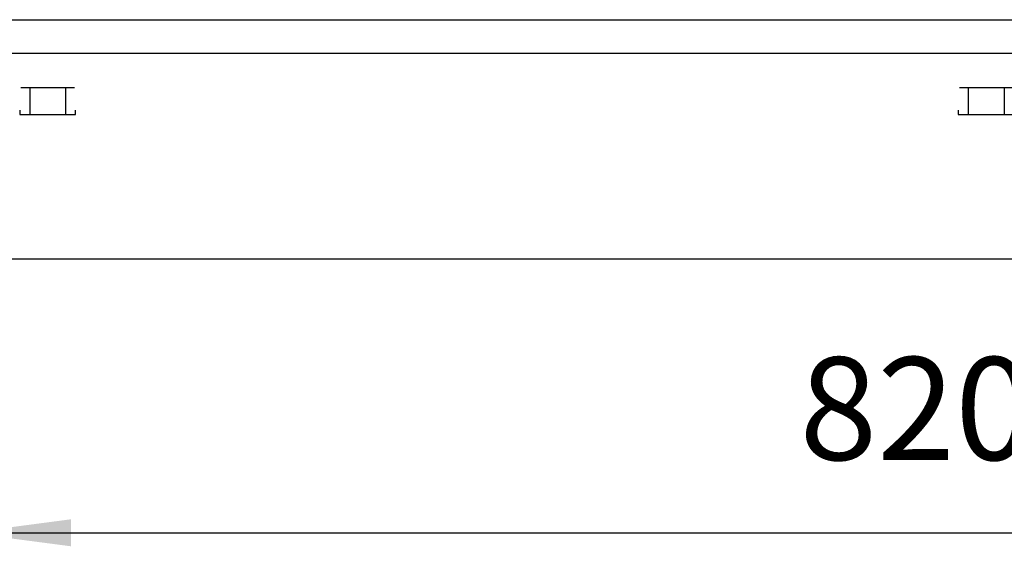
# Model space of a CAD drawing. Units: millimetres. Extents: x -8074 to 2221, y 10003 to 15943.
# Drawn here: x -6585 to -6145, y 11816 to 12061 of the extents above; entities that cross this region are included whole.
import ezdxf

# ---------------------------------------------------------------- set-up
doc = ezdxf.new("R2010")
doc.units = ezdxf.units.MM
doc.layers.add('1', color=7, linetype='Continuous')
doc.styles.add('CONVERTER_14', font='txt.shx', dxfattribs={"width": 0.9})
doc.dimstyles.new('ME10_DIM_26', dxfattribs={"dimtxt": 46, "dimasz": 46, "dimexe": 15, "dimexo": 10, "dimgap": 18, "dimtad": 1, "dimdec": 0, "dimdsep": 46, "dimtxsty": 'CONVERTER_14', "dimsah": 1, "dimcen": 0.09, "dimclrd": 6, "dimclre": 6, "dimclrt": 3, "dimadec": 0, "dimazin": 0, "dimtfac": 1, "dimtdec": 4, "dimtix": 1, "dimtmove": 0, "dimatfit": 3, "dimfxl": 1, "dimtolj": 1, "dimtzin": 0, "dimarcsym": 0})

# ---------------------------------------------------------------- blocks, each defined once
blk = doc.blocks.new('*D19')
at = {"layer": '1', "color": 6, "linetype": 'Continuous'}
for p, q in [((-6608.3, 11921.17), (-6608.3, 11816.17)), ((-5788.3, 11921.18), (-5788.3, 11816.17)), ((-6608.3, 11831.17), (-5788.3, 11831.17))]:
    blk.add_line(p, q, dxfattribs=at)
at = {"layer": '1', "color": 6}
for points in [[(-6562.3, 11837.23), (-6562.3, 11825.12), (-6608.3, 11831.17)], [(-5834.3, 11825.12), (-5834.3, 11837.23), (-5788.3, 11831.17)]]:
    blk.add_solid(points, dxfattribs=at)
at = {"layer": '1', "color": 3, "insert": (-6236.35, 11849.4), "char_height": 46, "attachment_point": 7, "rotation": 0.0001, "line_spacing_factor": 0.454545, "style": 'CONVERTER_14'}
blk.add_mtext('820', dxfattribs=at)

msp = doc.modelspace()

# ---------------------------------------------------------------- linework, layer by layer
at = {"color": 6, "linetype": 'Continuous'}
for p, q in [((-7457.303, 12060.858), (-4938.303, 12060.858)), ((-7457.303, 12045.858), (-4939.303, 12045.858)), ((-6560.844, 12030.358), (-6584.762, 12030.358)), ((-6580.803, 12030.108), (-6580.803, 12018.348)), ((-6564.803, 12030.108), (-6564.803, 12018.348)), ((-6140.844, 12030.358), (-6164.762, 12030.358)), ((-6160.803, 12030.108), (-6160.803, 12018.348)), ((-6144.803, 12030.108), (-6144.803, 12018.348)), ((-6585.303, 12020.348), (-6585.303, 12018.348)), ((-6560.303, 12018.348), (-6560.303, 12020.348)), ((-6165.303, 12020.348), (-6165.303, 12018.348)), ((-6585.303, 12018.348), (-6560.303, 12018.348)), ((-6165.303, 12018.348), (-6140.303, 12018.348))]:
    msp.add_line(p, q, dxfattribs=at)
at = {"color": 2, "linetype": 'Continuous'}
msp.add_line((-7008.303, 11953.858), (-5173.303, 11953.858), dxfattribs=at)

# ---------------------------------------------------------------- dimensions: what is measured, and where the dimension line sits
at = {"layer": '1'}
dim = msp.add_linear_dim(base=(-6608.303, 11831.171), p1=(-5788.303, 11931.182), p2=(-6608.303, 11931.171), dimstyle='ME10_DIM_26', dxfattribs=at)
dim.commit()
dim.dimension.update_dxf_attribs({"geometry": '*D19', "text_midpoint": (-6198.303, 11866.684), "text_rotation": 0.00014})

doc.saveas('drawing.dxf')
